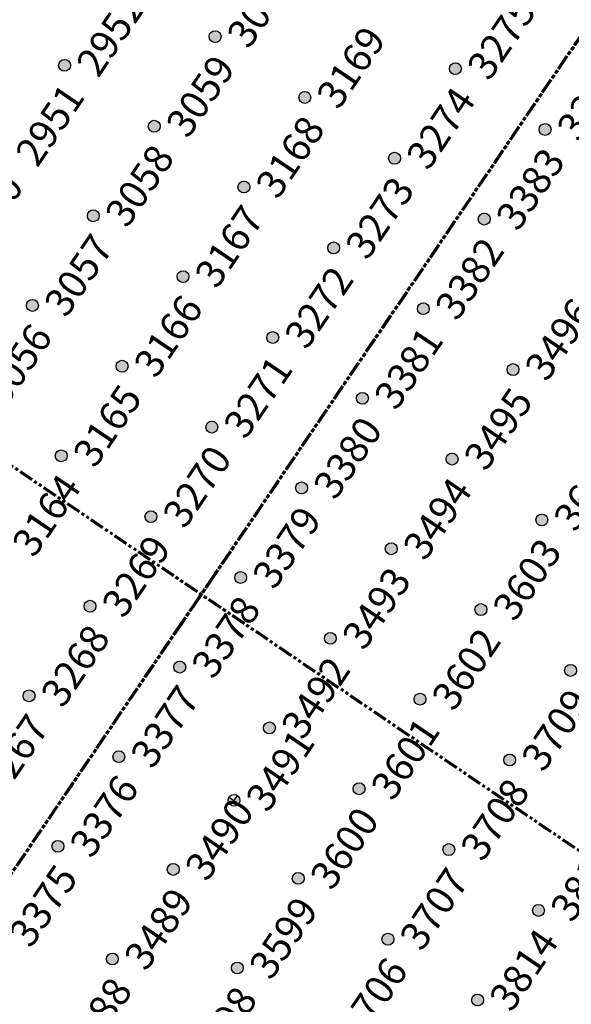
# Model space of a CAD drawing. Extents: x 242 to 2647508, y 1 to 200525.
# Drawn here: x 2646635 to 2646684, y 200039 to 200125 of the extents above; entities that cross this region are included whole.
import ezdxf
from ezdxf.enums import TextEntityAlignment as Align

# ---------------------------------------------------------------- set-up
doc = ezdxf.new("R2018")
doc.units = 0
doc.header["$MEASUREMENT"] = 0
doc.linetypes.add('PHANTOM', pattern=[2.5, 1.25, -0.25, 0.25, -0.25, 0.25, -0.25])
doc.layers.get('0').update_dxf_attribs({"color": 180})
doc.layers.add('G-ANNO-MTCHLN', color=5, linetype='PHANTOM', lineweight=70)
doc.layers.add('Z-12.5 INCH SLAB CMC', color=80, linetype='Continuous')
doc.layers.add('Z-12.5 INCH SPREAD FTG CMC', color=6, linetype='Continuous')
doc.styles.get("Standard").update_dxf_attribs({"font": 'arial.ttf'})

# ---------------------------------------------------------------- blocks, each defined once
blk = doc.blocks.new('*U1061')
h = blk.add_hatch(color=256)
h.dxf.hatch_style = 1
edge = h.paths.add_edge_path()
edge.add_arc((0, 0), 0.521, 90.00316, 179.99684)
edge.add_line((-0.521, 0), (0, 0))
edge.add_line((0, 0), (0, 0.521))
edge = h.paths.add_edge_path()
edge.add_line((0.521, 0), (0, 0))
edge.add_line((0, 0), (0, -0.521))
edge.add_arc((0, 0), 0.521, 270, 360)
for p, q in [((0.521, 0), (-0.521, 0)), ((0, 0.521), (0, -0.521))]:
    blk.add_line(p, q)
blk.add_circle((0, 0), 0.521)
at = {"lineweight": 30}
blk.add_attdef('CMC_ID', text='', height=1, dxfattribs=at).set_placement((0.679, -0.608), align=Align.TOP_LEFT)
blk = doc.blocks.new('*U1060')
h = blk.add_hatch(color=256)
h.dxf.hatch_style = 1
edge = h.paths.add_edge_path()
edge.add_arc((0, 0), 0.521, 0, 360)
blk.add_circle((0, 0), 0.521)
at = {"lineweight": 30}
blk.add_attdef('CMC_ID', text='', height=1, dxfattribs=at).set_placement((0.679, -0.608), align=Align.TOP_LEFT)

msp = doc.modelspace()

# ---------------------------------------------------------------- linework, layer by layer
at = {"layer": 'G-ANNO-MTCHLN'}
for p, q in [((2646648.915, 200071.26, 0), (2646828.938, 200336.403, 0)), ((2646648.978, 200071.351, 0), (2646828.918, 200336.373, 0)), ((2646655.107, 200072.196, 0), (2646510.256, 200170.545, 0)), ((2646655.107, 200072.196, 0), (2646510.256, 200170.545, 0)), ((2646473.643, 199813.114, 0), (2646653.667, 200078.258, 0)), ((2646473.706, 199813.206, 0), (2646653.646, 200078.228, 0)), ((2646793.649, 199978.131, 0), (2646648.798, 200076.48, 0)), ((2646793.649, 199978.131, 0), (2646648.798, 200076.48, 0))]:
    msp.add_line(p, q, dxfattribs=at)

# ---------------------------------------------------------------- block references
at = {"layer": 'Z-12.5 INCH SLAB CMC', "linetype": 'Continuous'}
ref = msp.add_blockref('*U1060', (2646652.523, 200123.716, 0), dxfattribs=dict(at, rotation=55.82483522905039))
lines = msp.add_mtext('3060', dxfattribs={"layer": '0', "insert": (2646653.407, 200123.936, 0), "char_height": 2.5, "attachment_point": 1, "rotation": 55.82484, "bg_fill": 3, "box_fill_scale": 1, "bg_fill_color": 256, "bg_fill_transparency": 0})
ref.add_attrib('CMC_ID', '', (2646653.407, 200123.936, 0)).embed_mtext(lines)
ref = msp.add_blockref('*U1060', (2646639.327, 200121.193, 0), dxfattribs=dict(at, rotation=55.82483522905039))
lines = msp.add_mtext('2952', dxfattribs={"layer": '0', "insert": (2646640.212, 200121.413, 0), "char_height": 2.5, "attachment_point": 1, "rotation": 55.82484, "bg_fill": 3, "box_fill_scale": 1, "bg_fill_color": 256, "bg_fill_transparency": 0})
ref.add_attrib('CMC_ID', '', (2646640.212, 200121.413, 0)).embed_mtext(lines)
ref = msp.add_blockref('*U1060', (2646673.579, 200120.903, 0), dxfattribs=dict(at, rotation=55.82483522905039))
lines = msp.add_mtext('3275', dxfattribs={"layer": '0', "insert": (2646674.463, 200121.123, 0), "char_height": 2.5, "attachment_point": 1, "rotation": 55.82484, "bg_fill": 3, "box_fill_scale": 1, "bg_fill_color": 256, "bg_fill_transparency": 0})
ref.add_attrib('CMC_ID', '', (2646674.463, 200121.123, 0)).embed_mtext(lines)
ref = msp.add_blockref('*U1060', (2646660.383, 200118.38, 0), dxfattribs=dict(at, rotation=55.82483522905039))
lines = msp.add_mtext('3169', dxfattribs={"layer": '0', "insert": (2646661.267, 200118.6, 0), "char_height": 2.5, "attachment_point": 1, "rotation": 55.82484, "bg_fill": 3, "box_fill_scale": 1, "bg_fill_color": 256, "bg_fill_transparency": 0})
ref.add_attrib('CMC_ID', '', (2646661.267, 200118.6, 0)).embed_mtext(lines)
ref = msp.add_blockref('*U1060', (2646647.187, 200115.857, 0), dxfattribs=dict(at, rotation=55.82483522905039))
lines = msp.add_mtext('3059', dxfattribs={"layer": '0', "insert": (2646648.071, 200116.076, 0), "char_height": 2.5, "attachment_point": 1, "rotation": 55.82484, "bg_fill": 3, "box_fill_scale": 1, "bg_fill_color": 256, "bg_fill_transparency": 0})
ref.add_attrib('CMC_ID', '', (2646648.071, 200116.076, 0)).embed_mtext(lines)
ref = msp.add_blockref('*U1060', (2646681.438, 200115.567, 0), dxfattribs=dict(at, rotation=55.82483522905039))
lines = msp.add_mtext('3384', dxfattribs={"layer": '0', "insert": (2646682.323, 200115.786, 0), "char_height": 2.5, "attachment_point": 1, "rotation": 55.82484, "bg_fill": 3, "box_fill_scale": 1, "bg_fill_color": 256, "bg_fill_transparency": 0})
ref.add_attrib('CMC_ID', '', (2646682.323, 200115.786, 0)).embed_mtext(lines)
ref = msp.add_blockref('*U1060', (2646633.991, 200113.333, 0), dxfattribs=dict(at, rotation=55.82483522905039))
lines = msp.add_mtext('2951', dxfattribs={"layer": '0', "insert": (2646634.875, 200113.553, 0), "char_height": 2.5, "attachment_point": 1, "rotation": 55.82484, "bg_fill": 3, "box_fill_scale": 1, "bg_fill_color": 256, "bg_fill_transparency": 0})
ref.add_attrib('CMC_ID', '', (2646634.875, 200113.553, 0)).embed_mtext(lines)
ref = msp.add_blockref('*U1060', (2646668.242, 200113.044, 0), dxfattribs=dict(at, rotation=55.82483522905039))
lines = msp.add_mtext('3274', dxfattribs={"layer": '0', "insert": (2646669.127, 200113.263, 0), "char_height": 2.5, "attachment_point": 1, "rotation": 55.82484, "bg_fill": 3, "box_fill_scale": 1, "bg_fill_color": 256, "bg_fill_transparency": 0})
ref.add_attrib('CMC_ID', '', (2646669.127, 200113.263, 0)).embed_mtext(lines)
ref = msp.add_blockref('*U1060', (2646655.046, 200110.52, 0), dxfattribs=dict(at, rotation=55.82483522905039))
lines = msp.add_mtext('3168', dxfattribs={"layer": '0', "insert": (2646655.931, 200110.74, 0), "char_height": 2.5, "attachment_point": 1, "rotation": 55.82484, "bg_fill": 3, "box_fill_scale": 1, "bg_fill_color": 256, "bg_fill_transparency": 0})
ref.add_attrib('CMC_ID', '', (2646655.931, 200110.74, 0)).embed_mtext(lines)
ref = msp.add_blockref('*U1060', (2646641.85, 200107.997, 0), dxfattribs=dict(at, rotation=55.82483522905039))
lines = msp.add_mtext('3058', dxfattribs={"layer": '0', "insert": (2646642.735, 200108.217, 0), "char_height": 2.5, "attachment_point": 1, "rotation": 55.82484, "bg_fill": 3, "box_fill_scale": 1, "bg_fill_color": 256, "bg_fill_transparency": 0})
ref.add_attrib('CMC_ID', '', (2646642.735, 200108.217, 0)).embed_mtext(lines)
ref = msp.add_blockref('*U1060', (2646676.102, 200107.707, 0), dxfattribs=dict(at, rotation=55.82483522905039))
lines = msp.add_mtext('3383', dxfattribs={"layer": '0', "insert": (2646676.986, 200107.927, 0), "char_height": 2.5, "attachment_point": 1, "rotation": 55.82484, "bg_fill": 3, "box_fill_scale": 1, "bg_fill_color": 256, "bg_fill_transparency": 0})
ref.add_attrib('CMC_ID', '', (2646676.986, 200107.927, 0)).embed_mtext(lines)
ref = msp.add_blockref('*U1060', (2646628.654, 200105.474, 0), dxfattribs=dict(at, rotation=55.82483522905039))
lines = msp.add_mtext('2950', dxfattribs={"layer": '0', "insert": (2646629.539, 200105.694, 0), "char_height": 2.5, "attachment_point": 1, "rotation": 55.82484, "bg_fill": 3, "box_fill_scale": 1, "bg_fill_color": 256, "bg_fill_transparency": 0})
ref.add_attrib('CMC_ID', '', (2646629.539, 200105.694, 0)).embed_mtext(lines)
ref = msp.add_blockref('*U1060', (2646662.906, 200105.184, 0), dxfattribs=dict(at, rotation=55.82483522905039))
lines = msp.add_mtext('3273', dxfattribs={"layer": '0', "insert": (2646663.79, 200105.404, 0), "char_height": 2.5, "attachment_point": 1, "rotation": 55.82484, "bg_fill": 3, "box_fill_scale": 1, "bg_fill_color": 256, "bg_fill_transparency": 0})
ref.add_attrib('CMC_ID', '', (2646663.79, 200105.404, 0)).embed_mtext(lines)
ref = msp.add_blockref('*U1060', (2646649.71, 200102.661, 0), dxfattribs=dict(at, rotation=55.82483522905039))
lines = msp.add_mtext('3167', dxfattribs={"layer": '0', "insert": (2646650.594, 200102.88, 0), "char_height": 2.5, "attachment_point": 1, "rotation": 55.82484, "bg_fill": 3, "box_fill_scale": 1, "bg_fill_color": 256, "bg_fill_transparency": 0})
ref.add_attrib('CMC_ID', '', (2646650.594, 200102.88, 0)).embed_mtext(lines)
ref = msp.add_blockref('*U1060', (2646636.514, 200100.138, 0), dxfattribs=dict(at, rotation=55.82483522905039))
lines = msp.add_mtext('3057', dxfattribs={"layer": '0', "insert": (2646637.398, 200100.357, 0), "char_height": 2.5, "attachment_point": 1, "rotation": 55.82484, "bg_fill": 3, "box_fill_scale": 1, "bg_fill_color": 256, "bg_fill_transparency": 0})
ref.add_attrib('CMC_ID', '', (2646637.398, 200100.357, 0)).embed_mtext(lines)
ref = msp.add_blockref('*U1060', (2646670.766, 200099.848, 0), dxfattribs=dict(at, rotation=55.82483522905039))
lines = msp.add_mtext('3382', dxfattribs={"layer": '0', "insert": (2646671.65, 200100.067, 0), "char_height": 2.5, "attachment_point": 1, "rotation": 55.82484, "bg_fill": 3, "box_fill_scale": 1, "bg_fill_color": 256, "bg_fill_transparency": 0})
ref.add_attrib('CMC_ID', '', (2646671.65, 200100.067, 0)).embed_mtext(lines)
ref = msp.add_blockref('*U1060', (2646657.57, 200097.324, 0), dxfattribs=dict(at, rotation=55.82483522905039))
lines = msp.add_mtext('3272', dxfattribs={"layer": '0', "insert": (2646658.454, 200097.544, 0), "char_height": 2.5, "attachment_point": 1, "rotation": 55.82484, "bg_fill": 3, "box_fill_scale": 1, "bg_fill_color": 256, "bg_fill_transparency": 0})
ref.add_attrib('CMC_ID', '', (2646658.454, 200097.544, 0)).embed_mtext(lines)
ref = msp.add_blockref('*U1060', (2646644.374, 200094.801, 0), dxfattribs=dict(at, rotation=55.82483522905039))
lines = msp.add_mtext('3166', dxfattribs={"layer": '0', "insert": (2646645.258, 200095.021, 0), "char_height": 2.5, "attachment_point": 1, "rotation": 55.82484, "bg_fill": 3, "box_fill_scale": 1, "bg_fill_color": 256, "bg_fill_transparency": 0})
ref.add_attrib('CMC_ID', '', (2646645.258, 200095.021, 0)).embed_mtext(lines)
ref = msp.add_blockref('*U1060', (2646678.625, 200094.511, 0), dxfattribs=dict(at, rotation=55.82483522905039))
lines = msp.add_mtext('3496', dxfattribs={"layer": '0', "insert": (2646679.509, 200094.731, 0), "char_height": 2.5, "attachment_point": 1, "rotation": 55.82484, "bg_fill": 3, "box_fill_scale": 1, "bg_fill_color": 256, "bg_fill_transparency": 0})
ref.add_attrib('CMC_ID', '', (2646679.509, 200094.731, 0)).embed_mtext(lines)
ref = msp.add_blockref('*U1060', (2646631.178, 200092.278, 0), dxfattribs=dict(at, rotation=55.82483522905039))
lines = msp.add_mtext('3056', dxfattribs={"layer": '0', "insert": (2646632.062, 200092.498, 0), "char_height": 2.5, "attachment_point": 1, "rotation": 55.82484, "bg_fill": 3, "box_fill_scale": 1, "bg_fill_color": 256, "bg_fill_transparency": 0})
ref.add_attrib('CMC_ID', '', (2646632.062, 200092.498, 0)).embed_mtext(lines)
ref = msp.add_blockref('*U1060', (2646665.429, 200091.988, 0), dxfattribs=dict(at, rotation=55.82483522905039))
lines = msp.add_mtext('3381', dxfattribs={"layer": '0', "insert": (2646666.313, 200092.208, 0), "char_height": 2.5, "attachment_point": 1, "rotation": 55.82484, "bg_fill": 3, "box_fill_scale": 1, "bg_fill_color": 256, "bg_fill_transparency": 0})
ref.add_attrib('CMC_ID', '', (2646666.313, 200092.208, 0)).embed_mtext(lines)
ref = msp.add_blockref('*U1060', (2646652.233, 200089.465, 0), dxfattribs=dict(at, rotation=55.82483522905039))
lines = msp.add_mtext('3271', dxfattribs={"layer": '0', "insert": (2646653.117, 200089.685, 0), "char_height": 2.5, "attachment_point": 1, "rotation": 55.82484, "bg_fill": 3, "box_fill_scale": 1, "bg_fill_color": 256, "bg_fill_transparency": 0})
ref.add_attrib('CMC_ID', '', (2646653.117, 200089.685, 0)).embed_mtext(lines)
ref = msp.add_blockref('*U1060', (2646639.037, 200086.942, 0), dxfattribs=dict(at, rotation=55.82483522905039))
lines = msp.add_mtext('3165', dxfattribs={"layer": '0', "insert": (2646639.922, 200087.161, 0), "char_height": 2.5, "attachment_point": 1, "rotation": 55.82484, "bg_fill": 3, "box_fill_scale": 1, "bg_fill_color": 256, "bg_fill_transparency": 0})
ref.add_attrib('CMC_ID', '', (2646639.922, 200087.161, 0)).embed_mtext(lines)
ref = msp.add_blockref('*U1060', (2646673.289, 200086.652, 0), dxfattribs=dict(at, rotation=55.82483522905039))
lines = msp.add_mtext('3495', dxfattribs={"layer": '0', "insert": (2646674.173, 200086.871, 0), "char_height": 2.5, "attachment_point": 1, "rotation": 55.82484, "bg_fill": 3, "box_fill_scale": 1, "bg_fill_color": 256, "bg_fill_transparency": 0})
ref.add_attrib('CMC_ID', '', (2646674.173, 200086.871, 0)).embed_mtext(lines)
ref = msp.add_blockref('*U1060', (2646660.093, 200084.128, 0), dxfattribs=dict(at, rotation=55.82483522905039))
lines = msp.add_mtext('3380', dxfattribs={"layer": '0', "insert": (2646660.977, 200084.348, 0), "char_height": 2.5, "attachment_point": 1, "rotation": 55.82484, "bg_fill": 3, "box_fill_scale": 1, "bg_fill_color": 256, "bg_fill_transparency": 0})
ref.add_attrib('CMC_ID', '', (2646660.977, 200084.348, 0)).embed_mtext(lines)
ref = msp.add_blockref('*U1060', (2646646.897, 200081.605, 0), dxfattribs=dict(at, rotation=55.82483522905039))
lines = msp.add_mtext('3270', dxfattribs={"layer": '0', "insert": (2646647.781, 200081.825, 0), "char_height": 2.5, "attachment_point": 1, "rotation": 55.82484, "bg_fill": 3, "box_fill_scale": 1, "bg_fill_color": 256, "bg_fill_transparency": 0})
ref.add_attrib('CMC_ID', '', (2646647.781, 200081.825, 0)).embed_mtext(lines)
ref = msp.add_blockref('*U1060', (2646681.148, 200081.315, 0), dxfattribs=dict(at, rotation=55.82483522905039))
lines = msp.add_mtext('3604', dxfattribs={"layer": '0', "insert": (2646682.033, 200081.535, 0), "char_height": 2.5, "attachment_point": 1, "rotation": 55.82484, "bg_fill": 3, "box_fill_scale": 1, "bg_fill_color": 256, "bg_fill_transparency": 0})
ref.add_attrib('CMC_ID', '', (2646682.033, 200081.535, 0)).embed_mtext(lines)
ref = msp.add_blockref('*U1060', (2646633.701, 200079.082, 0), dxfattribs=dict(at, rotation=55.82483522905039))
lines = msp.add_mtext('3164', dxfattribs={"layer": '0', "insert": (2646634.585, 200079.302, 0), "char_height": 2.5, "attachment_point": 1, "rotation": 55.82484, "bg_fill": 3, "box_fill_scale": 1, "bg_fill_color": 256, "bg_fill_transparency": 0})
ref.add_attrib('CMC_ID', '', (2646634.585, 200079.302, 0)).embed_mtext(lines)
ref = msp.add_blockref('*U1060', (2646667.952, 200078.792, 0), dxfattribs=dict(at, rotation=55.82483522905039))
lines = msp.add_mtext('3494', dxfattribs={"layer": '0', "insert": (2646668.837, 200079.012, 0), "char_height": 2.5, "attachment_point": 1, "rotation": 55.82484, "bg_fill": 3, "box_fill_scale": 1, "bg_fill_color": 256, "bg_fill_transparency": 0})
ref.add_attrib('CMC_ID', '', (2646668.837, 200079.012, 0)).embed_mtext(lines)
ref = msp.add_blockref('*U1060', (2646654.756, 200076.269, 0), dxfattribs=dict(at, rotation=55.82483522905039))
lines = msp.add_mtext('3379', dxfattribs={"layer": '0', "insert": (2646655.641, 200076.489, 0), "char_height": 2.5, "attachment_point": 1, "rotation": 55.82484, "bg_fill": 3, "box_fill_scale": 1, "bg_fill_color": 256, "bg_fill_transparency": 0})
ref.add_attrib('CMC_ID', '', (2646655.641, 200076.489, 0)).embed_mtext(lines)
ref = msp.add_blockref('*U1060', (2646641.56, 200073.746, 0), dxfattribs=dict(at, rotation=55.82483522905039))
lines = msp.add_mtext('3269', dxfattribs={"layer": '0', "insert": (2646642.445, 200073.965, 0), "char_height": 2.5, "attachment_point": 1, "rotation": 55.82484, "bg_fill": 3, "box_fill_scale": 1, "bg_fill_color": 256, "bg_fill_transparency": 0})
ref.add_attrib('CMC_ID', '', (2646642.445, 200073.965, 0)).embed_mtext(lines)
ref = msp.add_blockref('*U1060', (2646675.812, 200073.456, 0), dxfattribs=dict(at, rotation=55.82483522905039))
lines = msp.add_mtext('3603', dxfattribs={"layer": '0', "insert": (2646676.696, 200073.675, 0), "char_height": 2.5, "attachment_point": 1, "rotation": 55.82484, "bg_fill": 3, "box_fill_scale": 1, "bg_fill_color": 256, "bg_fill_transparency": 0})
ref.add_attrib('CMC_ID', '', (2646676.696, 200073.675, 0)).embed_mtext(lines)
ref = msp.add_blockref('*U1060', (2646662.616, 200070.932, 0), dxfattribs=dict(at, rotation=55.82483522905039))
lines = msp.add_mtext('3493', dxfattribs={"layer": '0', "insert": (2646663.5, 200071.152, 0), "char_height": 2.5, "attachment_point": 1, "rotation": 55.82484, "bg_fill": 3, "box_fill_scale": 1, "bg_fill_color": 256, "bg_fill_transparency": 0})
ref.add_attrib('CMC_ID', '', (2646663.5, 200071.152, 0)).embed_mtext(lines)
ref = msp.add_blockref('*U1060', (2646649.42, 200068.409, 0), dxfattribs=dict(at, rotation=55.82483522905039))
lines = msp.add_mtext('3378', dxfattribs={"layer": '0', "insert": (2646650.304, 200068.629, 0), "char_height": 2.5, "attachment_point": 1, "rotation": 55.82484, "bg_fill": 3, "box_fill_scale": 1, "bg_fill_color": 256, "bg_fill_transparency": 0})
ref.add_attrib('CMC_ID', '', (2646650.304, 200068.629, 0)).embed_mtext(lines)
ref = msp.add_blockref('*U1060', (2646683.671, 200068.119, 0), dxfattribs=dict(at, rotation=55.82483522905039))
lines = msp.add_mtext('3710', dxfattribs={"layer": '0', "insert": (2646684.556, 200068.339, 0), "char_height": 2.5, "attachment_point": 1, "rotation": 55.82484, "bg_fill": 3, "box_fill_scale": 1, "bg_fill_color": 256, "bg_fill_transparency": 0})
ref.add_attrib('CMC_ID', '', (2646684.556, 200068.339, 0)).embed_mtext(lines)
ref = msp.add_blockref('*U1060', (2646636.224, 200065.886, 0), dxfattribs=dict(at, rotation=55.82483522905039))
lines = msp.add_mtext('3268', dxfattribs={"layer": '0', "insert": (2646637.108, 200066.106, 0), "char_height": 2.5, "attachment_point": 1, "rotation": 55.82484, "bg_fill": 3, "box_fill_scale": 1, "bg_fill_color": 256, "bg_fill_transparency": 0})
ref.add_attrib('CMC_ID', '', (2646637.108, 200066.106, 0)).embed_mtext(lines)
ref = msp.add_blockref('*U1060', (2646670.476, 200065.596, 0), dxfattribs=dict(at, rotation=55.82483522905039))
lines = msp.add_mtext('3602', dxfattribs={"layer": '0', "insert": (2646671.36, 200065.816, 0), "char_height": 2.5, "attachment_point": 1, "rotation": 55.82484, "bg_fill": 3, "box_fill_scale": 1, "bg_fill_color": 256, "bg_fill_transparency": 0})
ref.add_attrib('CMC_ID', '', (2646671.36, 200065.816, 0)).embed_mtext(lines)
ref = msp.add_blockref('*U1060', (2646657.28, 200063.073, 0), dxfattribs=dict(at, rotation=55.82483522905039))
lines = msp.add_mtext('3492', dxfattribs={"layer": '0', "insert": (2646658.164, 200063.293, 0), "char_height": 2.5, "attachment_point": 1, "rotation": 55.82484, "bg_fill": 3, "box_fill_scale": 1, "bg_fill_color": 256, "bg_fill_transparency": 0})
ref.add_attrib('CMC_ID', '', (2646658.164, 200063.293, 0)).embed_mtext(lines)
ref = msp.add_blockref('*U1060', (2646644.084, 200060.55, 0), dxfattribs=dict(at, rotation=55.82483522905039))
lines = msp.add_mtext('3377', dxfattribs={"layer": '0', "insert": (2646644.968, 200060.769, 0), "char_height": 2.5, "attachment_point": 1, "rotation": 55.82484, "bg_fill": 3, "box_fill_scale": 1, "bg_fill_color": 256, "bg_fill_transparency": 0})
ref.add_attrib('CMC_ID', '', (2646644.968, 200060.769, 0)).embed_mtext(lines)
ref = msp.add_blockref('*U1060', (2646678.335, 200060.26, 0), dxfattribs=dict(at, rotation=55.82483522905039))
lines = msp.add_mtext('3709', dxfattribs={"layer": '0', "insert": (2646679.219, 200060.479, 0), "char_height": 2.5, "attachment_point": 1, "rotation": 55.82484, "bg_fill": 3, "box_fill_scale": 1, "bg_fill_color": 256, "bg_fill_transparency": 0})
ref.add_attrib('CMC_ID', '', (2646679.219, 200060.479, 0)).embed_mtext(lines)
ref = msp.add_blockref('*U1060', (2646630.888, 200058.026, 0), dxfattribs=dict(at, rotation=55.82483522905039))
lines = msp.add_mtext('3267', dxfattribs={"layer": '0', "insert": (2646631.772, 200058.246, 0), "char_height": 2.5, "attachment_point": 1, "rotation": 55.82484, "bg_fill": 3, "box_fill_scale": 1, "bg_fill_color": 256, "bg_fill_transparency": 0})
ref.add_attrib('CMC_ID', '', (2646631.772, 200058.246, 0)).embed_mtext(lines)
ref = msp.add_blockref('*U1060', (2646665.139, 200057.736, 0), dxfattribs=dict(at, rotation=55.82483522905039))
lines = msp.add_mtext('3601', dxfattribs={"layer": '0', "insert": (2646666.023, 200057.956, 0), "char_height": 2.5, "attachment_point": 1, "rotation": 55.82484, "bg_fill": 3, "box_fill_scale": 1, "bg_fill_color": 256, "bg_fill_transparency": 0})
ref.add_attrib('CMC_ID', '', (2646666.023, 200057.956, 0)).embed_mtext(lines)
ref = msp.add_blockref('*U1060', (2646638.747, 200052.69, 0), dxfattribs=dict(at, rotation=55.82483522905039))
lines = msp.add_mtext('3376', dxfattribs={"layer": '0', "insert": (2646639.632, 200052.91, 0), "char_height": 2.5, "attachment_point": 1, "rotation": 55.82484, "bg_fill": 3, "box_fill_scale": 1, "bg_fill_color": 256, "bg_fill_transparency": 0})
ref.add_attrib('CMC_ID', '', (2646639.632, 200052.91, 0)).embed_mtext(lines)
ref = msp.add_blockref('*U1060', (2646672.999, 200052.4, 0), dxfattribs=dict(at, rotation=55.82483522905039))
lines = msp.add_mtext('3708', dxfattribs={"layer": '0', "insert": (2646673.883, 200052.62, 0), "char_height": 2.5, "attachment_point": 1, "rotation": 55.82484, "bg_fill": 3, "box_fill_scale": 1, "bg_fill_color": 256, "bg_fill_transparency": 0})
ref.add_attrib('CMC_ID', '', (2646673.883, 200052.62, 0)).embed_mtext(lines)
ref = msp.add_blockref('*U1060', (2646648.854, 200050.663, 0), dxfattribs=dict(at, rotation=55.82483522905039))
lines = msp.add_mtext('3490', dxfattribs={"layer": '0', "insert": (2646649.738, 200050.883, 0), "char_height": 2.5, "attachment_point": 1, "rotation": 55.82484, "bg_fill": 3, "box_fill_scale": 1, "bg_fill_color": 256, "bg_fill_transparency": 0})
ref.add_attrib('CMC_ID', '', (2646649.738, 200050.883, 0)).embed_mtext(lines)
ref = msp.add_blockref('*U1060', (2646659.803, 200049.877, 0), dxfattribs=dict(at, rotation=55.82483522905039))
lines = msp.add_mtext('3600', dxfattribs={"layer": '0', "insert": (2646660.687, 200050.097, 0), "char_height": 2.5, "attachment_point": 1, "rotation": 55.82484, "bg_fill": 3, "box_fill_scale": 1, "bg_fill_color": 256, "bg_fill_transparency": 0})
ref.add_attrib('CMC_ID', '', (2646660.687, 200050.097, 0)).embed_mtext(lines)
ref = msp.add_blockref('*U1060', (2646680.858, 200047.064, 0), dxfattribs=dict(at, rotation=55.82483522905039))
lines = msp.add_mtext('3815', dxfattribs={"layer": '0', "insert": (2646681.743, 200047.283, 0), "char_height": 2.5, "attachment_point": 1, "rotation": 55.82484, "bg_fill": 3, "box_fill_scale": 1, "bg_fill_color": 256, "bg_fill_transparency": 0})
ref.add_attrib('CMC_ID', '', (2646681.743, 200047.283, 0)).embed_mtext(lines)
ref = msp.add_blockref('*U1060', (2646633.411, 200044.83, 0), dxfattribs=dict(at, rotation=55.82483522905039))
lines = msp.add_mtext('3375', dxfattribs={"layer": '0', "insert": (2646634.295, 200045.05, 0), "char_height": 2.5, "attachment_point": 1, "rotation": 55.82484, "bg_fill": 3, "box_fill_scale": 1, "bg_fill_color": 256, "bg_fill_transparency": 0})
ref.add_attrib('CMC_ID', '', (2646634.295, 200045.05, 0)).embed_mtext(lines)
ref = msp.add_blockref('*U1060', (2646667.662, 200044.54, 0), dxfattribs=dict(at, rotation=55.82483522905039))
lines = msp.add_mtext('3707', dxfattribs={"layer": '0', "insert": (2646668.547, 200044.76, 0), "char_height": 2.5, "attachment_point": 1, "rotation": 55.82484, "bg_fill": 3, "box_fill_scale": 1, "bg_fill_color": 256, "bg_fill_transparency": 0})
ref.add_attrib('CMC_ID', '', (2646668.547, 200044.76, 0)).embed_mtext(lines)
ref = msp.add_blockref('*U1060', (2646643.517, 200042.803, 0), dxfattribs=dict(at, rotation=55.82483522905039))
lines = msp.add_mtext('3489', dxfattribs={"layer": '0', "insert": (2646644.402, 200043.023, 0), "char_height": 2.5, "attachment_point": 1, "rotation": 55.82484, "bg_fill": 3, "box_fill_scale": 1, "bg_fill_color": 256, "bg_fill_transparency": 0})
ref.add_attrib('CMC_ID', '', (2646644.402, 200043.023, 0)).embed_mtext(lines)
ref = msp.add_blockref('*U1060', (2646654.466, 200042.017, 0), dxfattribs=dict(at, rotation=55.82483522905039))
lines = msp.add_mtext('3599', dxfattribs={"layer": '0', "insert": (2646655.351, 200042.237, 0), "char_height": 2.5, "attachment_point": 1, "rotation": 55.82484, "bg_fill": 3, "box_fill_scale": 1, "bg_fill_color": 256, "bg_fill_transparency": 0})
ref.add_attrib('CMC_ID', '', (2646655.351, 200042.237, 0)).embed_mtext(lines)
ref = msp.add_blockref('*U1060', (2646675.522, 200039.204, 0), dxfattribs=dict(at, rotation=55.82483522905039))
lines = msp.add_mtext('3814', dxfattribs={"layer": '0', "insert": (2646676.406, 200039.424, 0), "char_height": 2.5, "attachment_point": 1, "rotation": 55.82484, "bg_fill": 3, "box_fill_scale": 1, "bg_fill_color": 256, "bg_fill_transparency": 0})
ref.add_attrib('CMC_ID', '', (2646676.406, 200039.424, 0)).embed_mtext(lines)
ref = msp.add_blockref('*U1060', (2646662.326, 200036.681, 0), dxfattribs=dict(at, rotation=55.82483522905039))
lines = msp.add_mtext('3706', dxfattribs={"layer": '0', "insert": (2646663.21, 200036.901, 0), "char_height": 2.5, "attachment_point": 1, "rotation": 55.82484, "bg_fill": 3, "box_fill_scale": 1, "bg_fill_color": 256, "bg_fill_transparency": 0})
ref.add_attrib('CMC_ID', '', (2646663.21, 200036.901, 0)).embed_mtext(lines)
ref = msp.add_blockref('*U1060', (2646638.181, 200034.944, 0), dxfattribs=dict(at, rotation=55.82483522905039))
lines = msp.add_mtext('3488', dxfattribs={"layer": '0', "insert": (2646639.065, 200035.164, 0), "char_height": 2.5, "attachment_point": 1, "rotation": 55.82484, "bg_fill": 3, "box_fill_scale": 1, "bg_fill_color": 256, "bg_fill_transparency": 0})
ref.add_attrib('CMC_ID', '', (2646639.065, 200035.164, 0)).embed_mtext(lines)
ref = msp.add_blockref('*U1060', (2646649.13, 200034.158, 0), dxfattribs=dict(at, rotation=55.82483522905039))
lines = msp.add_mtext('3598', dxfattribs={"layer": '0', "insert": (2646650.014, 200034.377, 0), "char_height": 2.5, "attachment_point": 1, "rotation": 55.82484, "bg_fill": 3, "box_fill_scale": 1, "bg_fill_color": 256, "bg_fill_transparency": 0})
ref.add_attrib('CMC_ID', '', (2646650.014, 200034.377, 0)).embed_mtext(lines)
ref = msp.add_blockref('*U1060', (2646683.381, 200033.868, 0), dxfattribs=dict(at, rotation=55.82483522905039))
lines = msp.add_mtext('3921', dxfattribs={"layer": '0', "insert": (2646684.266, 200034.087, 0), "char_height": 2.5, "attachment_point": 1, "rotation": 55.82484, "bg_fill": 3, "box_fill_scale": 1, "bg_fill_color": 256, "bg_fill_transparency": 0})
ref.add_attrib('CMC_ID', '', (2646684.266, 200034.087, 0)).embed_mtext(lines)
at = {"layer": 'Z-12.5 INCH SPREAD FTG CMC', "linetype": 'Continuous'}
ref = msp.add_blockref('*U1061', (2646654.175, 200056.72, 0), dxfattribs=dict(at, rotation=55.82483522905039))
lines = msp.add_mtext('3491', dxfattribs={"layer": '0', "insert": (2646655.059, 200056.94, 0), "char_height": 2.5, "attachment_point": 1, "rotation": 55.82484, "bg_fill": 3, "box_fill_scale": 1, "bg_fill_color": 256, "bg_fill_transparency": 0})
ref.add_attrib('CMC_ID', '', (2646655.059, 200056.94, 0)).embed_mtext(lines)

doc.saveas('drawing.dxf')
